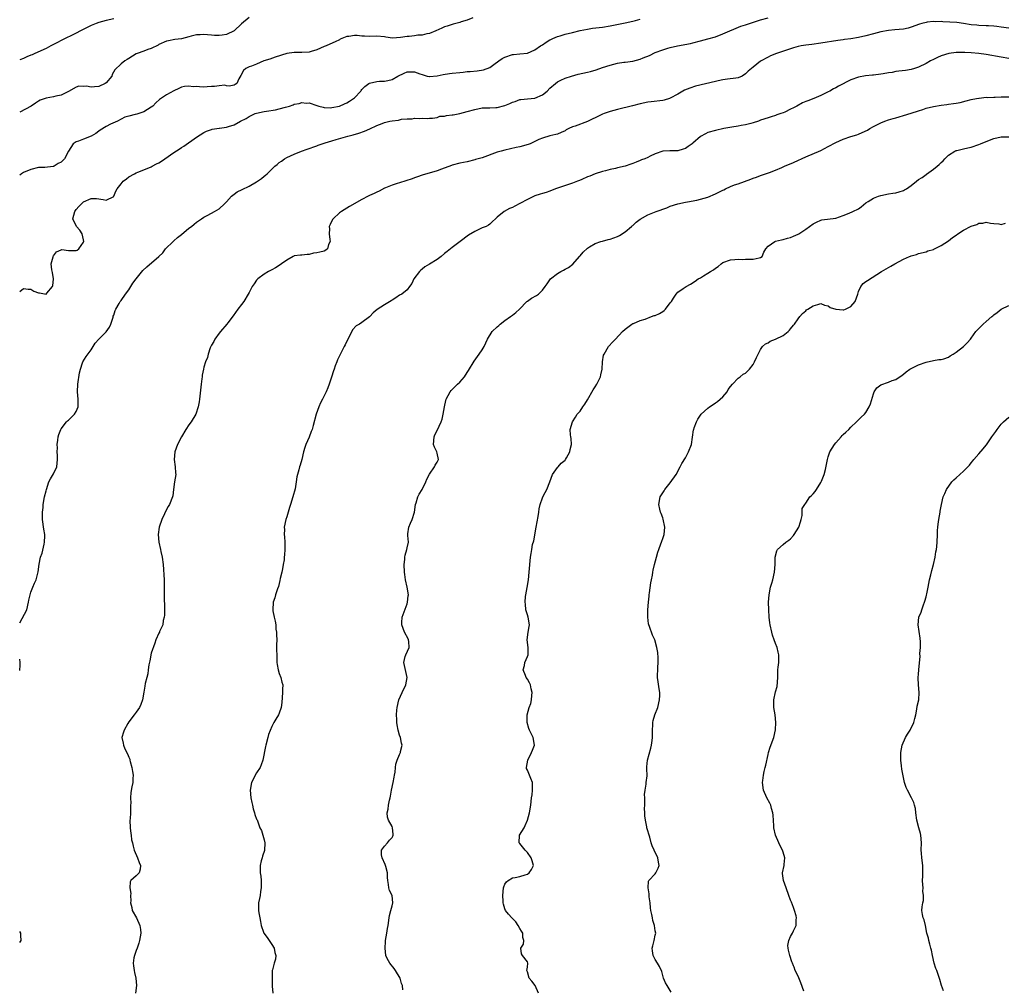
# Model space of a CAD drawing. Units: inches. Extents: x 2580000 to 2583000, y 1521000 to 1524000.
# Drawn here: x 2580000 to 2580262, y 1521606 to 1521864 of the extents above; entities that cross this region are included whole.
import ezdxf

# ---------------------------------------------------------------- set-up
doc = ezdxf.new("R2010")
doc.units = ezdxf.units.IN
doc.header["$MEASUREMENT"] = 0
doc.layers.add('LD25801521_2ft', color=133, linetype='Continuous')

msp = doc.modelspace()

# ---------------------------------------------------------------- linework, layer by layer
at = {"layer": 'LD25801521_2ft'}
for points, elevation in [([(2580061, 1521864.6), (2580059, 1521862.91), (2580057.03, 1521861), (2580055, 1521860.09), (2580053.85, 1521859.85), (2580053, 1521859.79), (2580051.76, 1521859.76), (2580051, 1521859.9), (2580049.92, 1521859.92), (2580049, 1521860.04), (2580047.95, 1521859.95), (2580047, 1521859.94), (2580045.57, 1521859.57), (2580045, 1521859.46), (2580043, 1521858.92), (2580041.29, 1521858.71), (2580039.6, 1521858.4), (2580039, 1521858.25), (2580037, 1521857.35), (2580036.79, 1521857.21), (2580035, 1521856.35), (2580034.04, 1521856.04), (2580033, 1521855.61), (2580031.27, 1521855), (2580031, 1521854.88), (2580029, 1521853.68), (2580028.59, 1521853.41), (2580027.92, 1521853), (2580027, 1521852.27), (2580025.33, 1521850.67), (2580024.57, 1521849.43), (2580024.49, 1521849), (2580023, 1521847.23), (2580022.73, 1521847), (2580021, 1521846.21), (2580019.85, 1521846.15), (2580019, 1521846.03), (2580017.74, 1521846.26), (2580017, 1521846.18), (2580015.69, 1521846.31), (2580015, 1521846.05), (2580013, 1521844.92), (2580011, 1521843.91), (2580009.62, 1521843.62), (2580009, 1521843.46), (2580007, 1521843.13), (2580005.45, 1521842.55), (2580005, 1521842.3), (2580004.23, 1521841.77), (2580003.02, 1521841), (2580000, 1521839.35)], 8400), ([(2580000, 1521703.49), (2580000.63, 1521704.63), (2580001.88, 1521707), (2580002.38, 1521709), (2580002.46, 1521709.54), (2580002.75, 1521711), (2580003, 1521711.7), (2580003.5, 1521713), (2580003.9, 1521714.1), (2580004.35, 1521715), (2580004.88, 1521717.12), (2580005.14, 1521719.14), (2580005.57, 1521721), (2580005.95, 1521722.05), (2580006.48, 1521724.48), (2580006.63, 1521725), (2580006.65, 1521726.65), (2580006.69, 1521727), (2580006.41, 1521728.41), (2580006.08, 1521731), (2580006.1, 1521732.1), (2580006.07, 1521733), (2580006.2, 1521734.2), (2580006.25, 1521735), (2580006.61, 1521737), (2580007, 1521738.64), (2580007.1, 1521739), (2580007.75, 1521741), (2580008.16, 1521741.84), (2580009, 1521743.2), (2580009.86, 1521745), (2580010, 1521746), (2580010.09, 1521747), (2580010.08, 1521748.08), (2580009.95, 1521749), (2580010.04, 1521750.04), (2580009.93, 1521751), (2580010.15, 1521752.15), (2580010.25, 1521753), (2580010.41, 1521753.59), (2580010.92, 1521755), (2580011, 1521755.12), (2580012.47, 1521757), (2580012.74, 1521757.26), (2580013, 1521757.44), (2580014.54, 1521759), (2580015, 1521759.79), (2580015.56, 1521761), (2580015.58, 1521762.42), (2580015.56, 1521763), (2580015.35, 1521765), (2580015.47, 1521767), (2580015.94, 1521770.06), (2580016.13, 1521771), (2580016.7, 1521772.7), (2580016.79, 1521773), (2580017.64, 1521774.36), (2580019, 1521776.15), (2580019.56, 1521777), (2580020.05, 1521777.95), (2580021.04, 1521779), (2580023, 1521780.91), (2580023.85, 1521782.15), (2580024.24, 1521783), (2580024.84, 1521784.84), (2580024.88, 1521785), (2580024.88, 1521785.12), (2580025, 1521785.41), (2580025.4, 1521786.6), (2580025.59, 1521787), (2580026.48, 1521788.48), (2580026.75, 1521789), (2580027, 1521789.29), (2580028.16, 1521791), (2580029, 1521792.13), (2580030.12, 1521793.88), (2580031, 1521795.06), (2580032.77, 1521797.23), (2580033.8, 1521798.2), (2580036.99, 1521801.01), (2580038.03, 1521801.97), (2580038.76, 1521803), (2580040.85, 1521805), (2580041, 1521805.12), (2580042, 1521806), (2580043, 1521806.82), (2580045, 1521808.49), (2580045.69, 1521809), (2580046.42, 1521809.58), (2580047, 1521810.08), (2580048.31, 1521811), (2580049, 1521811.43), (2580049.87, 1521811.87), (2580051, 1521812.49), (2580051.82, 1521813), (2580053, 1521813.7), (2580054.48, 1521815), (2580055, 1521815.57), (2580056.36, 1521817), (2580056.66, 1521817.34), (2580057, 1521817.6), (2580057.83, 1521818.17), (2580059.16, 1521818.84), (2580061, 1521819.68), (2580063, 1521820.86), (2580064.28, 1521821.72), (2580065, 1521822.34), (2580065.4, 1521822.6), (2580065.78, 1521823), (2580067, 1521824.19), (2580067.87, 1521825), (2580068.5, 1521825.5), (2580069, 1521825.95), (2580069.65, 1521826.35), (2580070.45, 1521827), (2580071, 1521827.3), (2580073, 1521828.22), (2580074.92, 1521829), (2580076.43, 1521829.57), (2580079, 1521830.47), (2580079.4, 1521830.6), (2580081.23, 1521831.23), (2580083, 1521831.8), (2580084.15, 1521832.15), (2580087.25, 1521833), (2580088.65, 1521833.35), (2580090.2, 1521833.8), (2580091.67, 1521834.33), (2580093.07, 1521834.93), (2580095, 1521835.86), (2580096.37, 1521836.37), (2580097, 1521836.63), (2580098.38, 1521837), (2580099, 1521837.11), (2580100.7, 1521837.3), (2580101.48, 1521837.48), (2580103, 1521837.61), (2580104.36, 1521837.64), (2580105, 1521837.8), (2580106.31, 1521837.69), (2580107, 1521837.81), (2580108.32, 1521837.68), (2580109, 1521837.75), (2580109.79, 1521837.79), (2580111, 1521837.98), (2580111.7, 1521838.3), (2580113, 1521838.32), (2580113.49, 1521838.51), (2580115, 1521838.64), (2580115.28, 1521838.72), (2580117, 1521839), (2580119, 1521839.52), (2580121, 1521840.08), (2580123, 1521840.5), (2580124.5, 1521840.5), (2580125, 1521840.57), (2580126.61, 1521840.61), (2580127, 1521840.67), (2580129, 1521841.18), (2580130.33, 1521841.67), (2580131, 1521842.03), (2580131.74, 1521842.26), (2580133, 1521842.75), (2580133.22, 1521842.78), (2580135.05, 1521842.95), (2580137, 1521843.12), (2580139, 1521843.97), (2580140.28, 1521845), (2580141, 1521845.77), (2580142.44, 1521847), (2580143, 1521847.46), (2580143.91, 1521847.91), (2580145, 1521848.41), (2580146.71, 1521849), (2580148.54, 1521849.46), (2580151, 1521850.03), (2580151.77, 1521850.23), (2580153.31, 1521850.69), (2580155, 1521851.28), (2580157, 1521851.92), (2580159, 1521852.4), (2580160.65, 1521852.65), (2580161, 1521852.72), (2580163, 1521852.97), (2580165, 1521853.45), (2580165.8, 1521853.8), (2580167.5, 1521854.5), (2580169, 1521855.25), (2580171, 1521855.99), (2580172.37, 1521856.37), (2580173, 1521856.57), (2580174.89, 1521857), (2580178.34, 1521857.66), (2580179, 1521857.82), (2580181, 1521858.32), (2580183, 1521858.88), (2580185, 1521859.47), (2580187, 1521860.2), (2580191.76, 1521862.24), (2580193, 1521862.65), (2580193.25, 1521862.75), (2580197, 1521863.94), (2580199, 1521864.51)], 8394), ([(2580120.48, 1521864.48), (2580119, 1521863.83), (2580117.38, 1521863.38), (2580117, 1521863.24), (2580115.23, 1521862.77), (2580115, 1521862.74), (2580113.7, 1521862.3), (2580113, 1521862.1), (2580112.23, 1521861.77), (2580110.62, 1521861), (2580109, 1521860.35), (2580108.26, 1521860.26), (2580107, 1521859.9), (2580105.84, 1521859.84), (2580105, 1521859.7), (2580103.55, 1521859.55), (2580103, 1521859.51), (2580101.22, 1521859.22), (2580099.11, 1521859.11), (2580097.36, 1521859.36), (2580097, 1521859.43), (2580095, 1521859.6), (2580093, 1521859.55), (2580091.64, 1521859.64), (2580091, 1521859.64), (2580089.74, 1521859.74), (2580089, 1521859.76), (2580087.56, 1521859.56), (2580087, 1521859.54), (2580085.64, 1521859), (2580085.23, 1521858.77), (2580085, 1521858.67), (2580083.92, 1521858.08), (2580082.51, 1521857.49), (2580081.46, 1521857), (2580081, 1521856.83), (2580079, 1521855.98), (2580077.52, 1521855.52), (2580077, 1521855.36), (2580075, 1521855.26), (2580073, 1521855.29), (2580071, 1521855), (2580067.97, 1521854.03), (2580066.49, 1521853.51), (2580064.93, 1521853), (2580063, 1521852.18), (2580061.64, 1521851.64), (2580061, 1521851.42), (2580060.09, 1521851), (2580059.5, 1521850.5), (2580058.83, 1521849.17), (2580058.26, 1521848.26), (2580057.76, 1521847), (2580057.29, 1521846.71), (2580057, 1521846.55), (2580055.73, 1521846.27), (2580055, 1521846.41), (2580054.54, 1521846.54), (2580053, 1521846.38), (2580051.8, 1521846.2), (2580051, 1521846.21), (2580049.88, 1521846.12), (2580049, 1521846.08), (2580047.85, 1521846.15), (2580047, 1521846.17), (2580046.16, 1521846.16), (2580045, 1521846.33), (2580043.78, 1521846.22), (2580043, 1521846.02), (2580042.28, 1521845.72), (2580040.96, 1521845.04), (2580039, 1521844.01), (2580037.21, 1521842.79), (2580036.16, 1521841.84), (2580035.36, 1521841), (2580035, 1521840.7), (2580033, 1521839.47), (2580031.12, 1521838.88), (2580030.74, 1521838.74), (2580029, 1521838.34), (2580027.95, 1521838.05), (2580026.02, 1521837), (2580024.17, 1521836.17), (2580023, 1521835.61), (2580021.44, 1521834.56), (2580021, 1521834.32), (2580020.29, 1521833.71), (2580019, 1521832.99), (2580017, 1521832.19), (2580015.68, 1521831.68), (2580015, 1521831.48), (2580014.23, 1521831), (2580012.97, 1521829.03), (2580011.9, 1521827), (2580011.46, 1521826.54), (2580011, 1521826.1), (2580010.27, 1521825.73), (2580009.18, 1521825), (2580009, 1521824.92), (2580008.9, 1521824.9), (2580006.65, 1521824.65), (2580005, 1521824.64), (2580003, 1521824.15), (2580001, 1521823.29), (2580000.44, 1521823), (2580000, 1521822.64)], 8398), ([(2580025, 1521864.18), (2580023, 1521863.76), (2580021, 1521863.22), (2580020.37, 1521863), (2580019, 1521862.4), (2580016.13, 1521861), (2580015, 1521860.43), (2580011, 1521858.46), (2580010.05, 1521857.95), (2580008.32, 1521857), (2580007, 1521856.33), (2580004.07, 1521855), (2580003.32, 1521854.68), (2580003, 1521854.52), (2580001.92, 1521854.08), (2580001, 1521853.65), (2580000, 1521853.29)], 8402), ([(2580000, 1521791.63), (2580001, 1521792.49), (2580002.26, 1521792.26), (2580003, 1521792.29), (2580003.8, 1521791.8), (2580005, 1521791.3), (2580005.3, 1521791.3), (2580007, 1521790.97), (2580007.05, 1521791), (2580007.25, 1521791.25), (2580008.76, 1521793), (2580008.81, 1521793.19), (2580008.98, 1521795), (2580008.71, 1521796.71), (2580008.55, 1521797.45), (2580008.39, 1521799), (2580008.89, 1521800.89), (2580008.9, 1521801), (2580009, 1521801.16), (2580009.79, 1521802.21), (2580011, 1521802.78), (2580011.17, 1521802.83), (2580013, 1521802.59), (2580013.38, 1521802.62), (2580015, 1521802.58), (2580015.3, 1521802.7), (2580015.71, 1521803), (2580017, 1521804.8), (2580017.07, 1521805), (2580017, 1521805.46), (2580016.61, 1521807), (2580016, 1521808), (2580015.13, 1521809), (2580014.11, 1521811), (2580014.63, 1521813), (2580015, 1521813.48), (2580015.73, 1521814.27), (2580016.45, 1521815), (2580017, 1521815.51), (2580019, 1521816.42), (2580020.41, 1521816.41), (2580022.18, 1521816.18), (2580023, 1521815.95), (2580025, 1521816.91), (2580025.07, 1521817), (2580025.59, 1521818.41), (2580025.96, 1521819), (2580027, 1521820.36), (2580027.54, 1521821), (2580028.37, 1521821.63), (2580029, 1521822.17), (2580030.5, 1521823), (2580031, 1521823.26), (2580031.4, 1521823.4), (2580034.77, 1521824.77), (2580035, 1521824.88), (2580035.2, 1521825), (2580036.39, 1521825.61), (2580037, 1521825.89), (2580037.67, 1521826.33), (2580038.63, 1521827), (2580041, 1521828.62), (2580042.44, 1521829.56), (2580043, 1521829.97), (2580043.65, 1521830.35), (2580047, 1521832.72), (2580049, 1521833.97), (2580049.71, 1521834.29), (2580051, 1521834.8), (2580051.16, 1521834.84), (2580053, 1521835.11), (2580053.1, 1521835.1), (2580055, 1521835.38), (2580055.54, 1521835.54), (2580057, 1521836.04), (2580058.72, 1521837), (2580060.26, 1521837.74), (2580061, 1521838.23), (2580062.63, 1521839), (2580063, 1521839.14), (2580065, 1521839.58), (2580065.65, 1521839.65), (2580068.05, 1521840.05), (2580069, 1521840.23), (2580070.72, 1521840.72), (2580071, 1521840.79), (2580071.71, 1521841), (2580072.68, 1521841.32), (2580073, 1521841.47), (2580074.29, 1521841.71), (2580075, 1521841.92), (2580076.18, 1521841.82), (2580077, 1521841.83), (2580079, 1521841.19), (2580079.54, 1521841), (2580080.7, 1521840.7), (2580081, 1521840.66), (2580082.56, 1521840.56), (2580083, 1521840.6), (2580085, 1521840.97), (2580086.39, 1521841.61), (2580087, 1521841.83), (2580087.72, 1521842.28), (2580088.78, 1521843), (2580089, 1521843.2), (2580090.72, 1521845), (2580090.81, 1521845.19), (2580091, 1521845.43), (2580091.8, 1521846.2), (2580092.82, 1521847), (2580093, 1521847.13), (2580095, 1521847.56), (2580095.64, 1521847.64), (2580097, 1521847.62), (2580097.85, 1521847.85), (2580099, 1521848.1), (2580100.53, 1521849), (2580102.23, 1521849.77), (2580103, 1521850.08), (2580103.9, 1521850.1), (2580105, 1521850.09), (2580106.4, 1521849.6), (2580107, 1521849.37), (2580108.34, 1521849), (2580108.88, 1521848.88), (2580109, 1521848.87), (2580111, 1521849.01), (2580112.59, 1521849.41), (2580114.3, 1521849.7), (2580115, 1521849.79), (2580117, 1521849.98), (2580117.94, 1521850.06), (2580119, 1521850.17), (2580119.78, 1521850.22), (2580121.61, 1521850.39), (2580123.36, 1521850.64), (2580125, 1521851.31), (2580126.06, 1521852.06), (2580127.44, 1521853), (2580128.33, 1521853.67), (2580129, 1521854.05), (2580131, 1521854.71), (2580131.31, 1521854.69), (2580133, 1521854.89), (2580135, 1521855.06), (2580137, 1521855.97), (2580138.5, 1521857), (2580139, 1521857.29), (2580139.97, 1521858.03), (2580141, 1521858.6), (2580141.25, 1521858.75), (2580141.76, 1521859), (2580143, 1521859.5), (2580143.7, 1521859.7), (2580145, 1521860.11), (2580147, 1521860.62), (2580149, 1521861.1), (2580151, 1521861.48), (2580152.31, 1521861.69), (2580155, 1521862.03), (2580157, 1521862.34), (2580159.24, 1521862.76), (2580161, 1521863.12), (2580163, 1521863.58), (2580163.78, 1521863.78), (2580165, 1521864.11)], 8396), ([(2580263, 1521861.75), (2580261, 1521861.98), (2580259.84, 1521862.16), (2580259, 1521862.26), (2580257.64, 1521862.36), (2580257, 1521862.38), (2580255, 1521862.42), (2580254.49, 1521862.49), (2580253, 1521862.64), (2580251, 1521862.98), (2580249.2, 1521863.2), (2580247.33, 1521863.33), (2580245.43, 1521863.43), (2580245, 1521863.47), (2580243.46, 1521863.46), (2580243, 1521863.51), (2580241.29, 1521863.29), (2580241, 1521863.28), (2580239.9, 1521863), (2580239.22, 1521862.78), (2580237, 1521861.96), (2580236.23, 1521861.77), (2580235, 1521861.49), (2580232.72, 1521861.28), (2580231, 1521861.15), (2580229, 1521860.77), (2580227, 1521860.26), (2580225, 1521859.72), (2580223, 1521859.23), (2580221, 1521858.89), (2580219.3, 1521858.69), (2580219, 1521858.64), (2580217.53, 1521858.47), (2580213, 1521857.73), (2580210.59, 1521857.41), (2580209, 1521857.22), (2580207.79, 1521857), (2580207, 1521856.83), (2580205.78, 1521856.48), (2580205, 1521856.25), (2580201.2, 1521855), (2580199.65, 1521854.35), (2580199, 1521854.04), (2580197, 1521852.93), (2580195, 1521851.4), (2580193.68, 1521850.33), (2580193, 1521849.55), (2580192.1, 1521849), (2580191, 1521848.48), (2580190.45, 1521848.45), (2580188.19, 1521848.19), (2580187, 1521848.01), (2580185.71, 1521847.71), (2580185, 1521847.51), (2580179.72, 1521846.28), (2580178.19, 1521845.81), (2580176.78, 1521845.22), (2580175, 1521844.18), (2580173, 1521843.08), (2580172.77, 1521843), (2580171.39, 1521842.61), (2580171, 1521842.51), (2580167.88, 1521842.12), (2580167, 1521842.02), (2580165, 1521841.58), (2580162.97, 1521841.03), (2580159, 1521840.08), (2580157, 1521839.53), (2580155.42, 1521839), (2580155, 1521838.84), (2580153, 1521837.91), (2580152.41, 1521837.59), (2580151, 1521836.92), (2580147.69, 1521835.69), (2580147, 1521835.47), (2580146, 1521835), (2580145.35, 1521834.65), (2580145, 1521834.44), (2580144.02, 1521833.98), (2580143, 1521833.55), (2580142.58, 1521833.42), (2580141, 1521833.07), (2580139, 1521832.49), (2580138.08, 1521832.08), (2580135.76, 1521831), (2580135.23, 1521830.77), (2580133, 1521830.14), (2580132.04, 1521829.96), (2580129, 1521829.28), (2580128.01, 1521829), (2580127, 1521828.7), (2580123, 1521827.26), (2580121.24, 1521826.76), (2580121, 1521826.68), (2580119, 1521826.2), (2580118.01, 1521825.99), (2580117, 1521825.81), (2580115, 1521825.29), (2580114.78, 1521825.22), (2580112.19, 1521824.19), (2580111, 1521823.74), (2580107, 1521822.62), (2580105.81, 1521822.19), (2580105, 1521821.94), (2580104.32, 1521821.68), (2580101, 1521820.6), (2580100.38, 1521820.38), (2580099, 1521819.97), (2580097.25, 1521819.25), (2580097, 1521819.16), (2580095.59, 1521818.41), (2580095, 1521818.12), (2580094.27, 1521817.73), (2580093, 1521817.17), (2580092.65, 1521817), (2580091, 1521816.11), (2580087.73, 1521814.27), (2580087, 1521813.88), (2580085.55, 1521813), (2580085, 1521812.62), (2580083.36, 1521811), (2580083.21, 1521810.79), (2580082.52, 1521809.48), (2580082.32, 1521809), (2580082.35, 1521808.35), (2580082.28, 1521807), (2580082.5, 1521805.5), (2580082.53, 1521805), (2580082.15, 1521804.15), (2580081.84, 1521803), (2580081.36, 1521802.64), (2580081, 1521802.44), (2580079.83, 1521802.17), (2580079, 1521801.95), (2580078.16, 1521801.84), (2580077, 1521801.53), (2580076.45, 1521801.55), (2580075, 1521801.31), (2580074.67, 1521801.33), (2580073, 1521801.12), (2580072.91, 1521801.09), (2580072.73, 1521801), (2580071, 1521799.99), (2580069.65, 1521799), (2580069, 1521798.56), (2580068.04, 1521797.96), (2580067, 1521797.48), (2580066.71, 1521797.29), (2580066.17, 1521797), (2580065, 1521796.26), (2580063.32, 1521795), (2580063, 1521794.65), (2580062.31, 1521793.69), (2580061.82, 1521793), (2580061, 1521791.43), (2580060.79, 1521791), (2580059.59, 1521789), (2580059, 1521788.2), (2580058.01, 1521787), (2580056.76, 1521785.24), (2580055.34, 1521783.34), (2580055.1, 1521783), (2580053.36, 1521781), (2580053, 1521780.61), (2580051.89, 1521779), (2580051.6, 1521778.4), (2580051, 1521777.38), (2580050.68, 1521776.68), (2580050.13, 1521775), (2580049.91, 1521774.09), (2580049.44, 1521773), (2580049, 1521771.55), (2580048.85, 1521771), (2580048.55, 1521769.45), (2580048.5, 1521769), (2580048.46, 1521768.46), (2580048.29, 1521767), (2580047.77, 1521763), (2580047.71, 1521762.29), (2580047.49, 1521761), (2580046.84, 1521759), (2580045.59, 1521757), (2580045, 1521756.22), (2580044.21, 1521755), (2580042.99, 1521753), (2580041.95, 1521751), (2580041.23, 1521749), (2580041.11, 1521747), (2580041.38, 1521745), (2580041.46, 1521743.46), (2580041.49, 1521743), (2580041.16, 1521741), (2580040.9, 1521739), (2580040.69, 1521737.31), (2580040.63, 1521737), (2580039.85, 1521735), (2580039.52, 1521734.48), (2580038.71, 1521733), (2580038.49, 1521732.49), (2580037.76, 1521731), (2580037.1, 1521729), (2580036.79, 1521727), (2580036.97, 1521725), (2580037.43, 1521723), (2580037.54, 1521722.46), (2580037.86, 1521721), (2580038.11, 1521719), (2580038.42, 1521715), (2580038.42, 1521713.58), (2580038.44, 1521712.44), (2580038.41, 1521711), (2580038.49, 1521707), (2580038.47, 1521705.53), (2580038.4, 1521705), (2580038.16, 1521704.16), (2580038.02, 1521703), (2580037.21, 1521701.21), (2580037.14, 1521701), (2580037, 1521700.73), (2580036.24, 1521699), (2580035.89, 1521698.11), (2580035, 1521695.43), (2580034.56, 1521693.44), (2580034.34, 1521692.34), (2580034.13, 1521691), (2580034.03, 1521689.97), (2580033.78, 1521689), (2580033.4, 1521687.4), (2580033.31, 1521686.69), (2580033, 1521685.08), (2580032.62, 1521683), (2580032.21, 1521681.79), (2580031.84, 1521681), (2580031, 1521679.72), (2580030.47, 1521679), (2580029, 1521677.17), (2580028.72, 1521676.72), (2580027.77, 1521675), (2580027.6, 1521674.4), (2580027.12, 1521673), (2580027.53, 1521671.53), (2580027.56, 1521671), (2580027.96, 1521670.04), (2580028.7, 1521668.7), (2580029, 1521667.78), (2580029.27, 1521667.27), (2580029.3, 1521667), (2580029.39, 1521666.61), (2580029.84, 1521665), (2580029.99, 1521663.99), (2580030.17, 1521663), (2580030.1, 1521662.1), (2580030.11, 1521661), (2580029.85, 1521659.85), (2580029.59, 1521658.41), (2580029.46, 1521657), (2580029.55, 1521655.55), (2580029.49, 1521655), (2580029.49, 1521653.49), (2580029.44, 1521653), (2580029.37, 1521651.37), (2580029.33, 1521651), (2580029.39, 1521649), (2580029.51, 1521647.51), (2580029.61, 1521647), (2580029.77, 1521645.77), (2580029.97, 1521645), (2580030.14, 1521644.14), (2580030.48, 1521643), (2580031.33, 1521641), (2580031.77, 1521639.77), (2580032.16, 1521639), (2580032.04, 1521637.96), (2580031.73, 1521637), (2580031, 1521636.25), (2580029.57, 1521635), (2580029.35, 1521634.65), (2580029.26, 1521633), (2580029.52, 1521631.52), (2580029.5, 1521631), (2580029.54, 1521629.54), (2580029.49, 1521629), (2580029.8, 1521627.8), (2580029.95, 1521627), (2580031.05, 1521625), (2580031.96, 1521623), (2580032.1, 1521621.9), (2580032.19, 1521621), (2580032, 1521620), (2580031.84, 1521619), (2580031.68, 1521618.32), (2580031.22, 1521617), (2580031, 1521616.3), (2580030.54, 1521615), (2580030.39, 1521614.39), (2580030.17, 1521613), (2580030.25, 1521612.25), (2580030.43, 1521611), (2580030.52, 1521610.52), (2580030.86, 1521609), (2580031.04, 1521607), (2580030.77, 1521605)], 8392), ([(2580263, 1521853.7), (2580261, 1521854.02), (2580257, 1521854.73), (2580255.02, 1521855.02), (2580253, 1521855.21), (2580251.27, 1521855.27), (2580251, 1521855.29), (2580249.22, 1521855.22), (2580249, 1521855.24), (2580247.02, 1521854.98), (2580245, 1521854.33), (2580244.07, 1521853.93), (2580243, 1521853.41), (2580242.18, 1521853), (2580241, 1521852.37), (2580239, 1521851.38), (2580237.89, 1521851), (2580237, 1521850.72), (2580235.51, 1521850.49), (2580233.74, 1521850.26), (2580233, 1521850.21), (2580232.02, 1521849.98), (2580231, 1521849.86), (2580229.61, 1521849.61), (2580229, 1521849.48), (2580227, 1521849.24), (2580226.77, 1521849.23), (2580224.92, 1521849.08), (2580223, 1521848.73), (2580221, 1521847.98), (2580217.7, 1521846.3), (2580217, 1521845.89), (2580216.4, 1521845.6), (2580215.41, 1521845), (2580215, 1521844.77), (2580213, 1521843.78), (2580211.15, 1521843), (2580209.56, 1521842.44), (2580209, 1521842.18), (2580208.17, 1521841.83), (2580206.66, 1521841), (2580205.78, 1521840.54), (2580205, 1521840.14), (2580203.41, 1521839.41), (2580203, 1521839.24), (2580202.38, 1521839), (2580201.36, 1521838.64), (2580201, 1521838.49), (2580199.86, 1521838.14), (2580199, 1521837.84), (2580197, 1521837.22), (2580196.42, 1521837), (2580195, 1521836.54), (2580194.41, 1521836.41), (2580193, 1521836), (2580191.84, 1521835.84), (2580191, 1521835.64), (2580189.38, 1521835.38), (2580187.27, 1521835), (2580185, 1521834.5), (2580183, 1521833.94), (2580182.35, 1521833.65), (2580181, 1521832.91), (2580179, 1521831.18), (2580178.8, 1521831), (2580177.79, 1521830.21), (2580177, 1521829.72), (2580176.43, 1521829.57), (2580175, 1521829.07), (2580173.07, 1521829.07), (2580172.91, 1521829.09), (2580171, 1521829.01), (2580169, 1521828.27), (2580167.68, 1521827.68), (2580167, 1521827.34), (2580166.2, 1521827), (2580165.34, 1521826.66), (2580165, 1521826.56), (2580163.92, 1521826.08), (2580163, 1521825.73), (2580162.49, 1521825.51), (2580161, 1521825.01), (2580159, 1521824.55), (2580158.4, 1521824.4), (2580157, 1521824.13), (2580155.79, 1521823.79), (2580155, 1521823.6), (2580153, 1521823), (2580151.63, 1521822.37), (2580151, 1521822.14), (2580149.47, 1521821.47), (2580148.83, 1521821.17), (2580148.32, 1521821), (2580147, 1521820.49), (2580143.24, 1521819.24), (2580142.44, 1521819), (2580141, 1521818.41), (2580139.95, 1521818.05), (2580139, 1521817.77), (2580138.43, 1521817.57), (2580137, 1521817.12), (2580135, 1521816.19), (2580133, 1521815.05), (2580131.64, 1521814.36), (2580131, 1521814.01), (2580130.25, 1521813.75), (2580128.82, 1521813), (2580127, 1521811.48), (2580126.56, 1521811), (2580125.69, 1521810.31), (2580125, 1521809.59), (2580124.66, 1521809.34), (2580124.01, 1521809), (2580123, 1521808.61), (2580122.22, 1521808.22), (2580121, 1521807.68), (2580119.36, 1521806.64), (2580117.14, 1521805), (2580115, 1521803.38), (2580113.66, 1521802.34), (2580113, 1521801.81), (2580112.06, 1521801), (2580111, 1521800.21), (2580109, 1521798.95), (2580107.74, 1521798.26), (2580107, 1521797.59), (2580106.65, 1521797.35), (2580106.32, 1521797), (2580104.82, 1521795), (2580104.24, 1521793.76), (2580103.64, 1521793), (2580103, 1521792.14), (2580101.58, 1521791), (2580101, 1521790.71), (2580100.04, 1521789.96), (2580099, 1521789.38), (2580098.79, 1521789.21), (2580097, 1521788.11), (2580095.09, 1521786.91), (2580093.99, 1521786.01), (2580093.11, 1521785), (2580093, 1521784.9), (2580091, 1521783.41), (2580090.36, 1521783), (2580089.5, 1521782.5), (2580088.53, 1521781.47), (2580087.62, 1521779.62), (2580087.17, 1521778.83), (2580086.52, 1521777.48), (2580086.32, 1521777), (2580084.52, 1521773.48), (2580084.32, 1521773), (2580083.9, 1521771.9), (2580083.59, 1521771), (2580083.47, 1521770.53), (2580082.91, 1521768.91), (2580082.3, 1521767), (2580081.97, 1521766.03), (2580081.53, 1521765), (2580080.51, 1521763), (2580079.97, 1521762.03), (2580079.5, 1521761), (2580078.82, 1521759), (2580078.06, 1521756.06), (2580077.75, 1521755), (2580077.54, 1521754.46), (2580077, 1521752.91), (2580076.09, 1521751), (2580075.79, 1521750.21), (2580075.44, 1521749), (2580075, 1521747), (2580074.54, 1521745.46), (2580074.41, 1521745), (2580074.22, 1521744.22), (2580073.67, 1521742.33), (2580073.5, 1521741), (2580073.21, 1521739.21), (2580072.64, 1521737), (2580072.02, 1521735), (2580071.76, 1521734.24), (2580071, 1521731.68), (2580070.78, 1521731), (2580070.36, 1521729), (2580070.37, 1521728.37), (2580070.34, 1521727), (2580070.4, 1521726.4), (2580070.5, 1521725), (2580070.53, 1521723), (2580070.39, 1521721.61), (2580070.36, 1521721), (2580070.28, 1521720.28), (2580070.09, 1521719), (2580069.85, 1521717.85), (2580069.7, 1521717), (2580069.29, 1521715.29), (2580069.21, 1521714.79), (2580068.78, 1521713.22), (2580068.55, 1521712.55), (2580068.05, 1521711), (2580067.83, 1521710.17), (2580067.41, 1521709), (2580067.28, 1521707), (2580067.32, 1521706.68), (2580067.67, 1521705), (2580067.96, 1521703.96), (2580068.07, 1521703), (2580068.15, 1521701.85), (2580068.28, 1521701), (2580068.32, 1521700.32), (2580068.33, 1521699), (2580068.32, 1521697.68), (2580068.41, 1521693.59), (2580068.4, 1521693), (2580068.45, 1521692.45), (2580068.69, 1521691), (2580069, 1521690.07), (2580069.4, 1521689), (2580069.71, 1521687.71), (2580069.93, 1521687), (2580069.89, 1521685.89), (2580069.92, 1521685), (2580069.7, 1521682.3), (2580069.52, 1521681), (2580069, 1521679.48), (2580068.78, 1521679), (2580068.08, 1521677.92), (2580067.54, 1521677), (2580067, 1521675.97), (2580066.19, 1521673.81), (2580065.96, 1521673), (2580065.45, 1521671), (2580065.39, 1521670.61), (2580064.68, 1521667), (2580064.22, 1521665.78), (2580063.91, 1521665), (2580063, 1521663.61), (2580061.65, 1521661), (2580061.24, 1521659), (2580061.48, 1521657), (2580061.72, 1521655.72), (2580061.91, 1521655), (2580062.06, 1521654.06), (2580062.43, 1521653), (2580062.49, 1521652.49), (2580063, 1521651.32), (2580063.12, 1521651.12), (2580063.19, 1521650.81), (2580063.87, 1521649), (2580064.31, 1521648.31), (2580064.64, 1521647), (2580065, 1521645.78), (2580065.16, 1521645), (2580065.07, 1521642.93), (2580064.59, 1521641.41), (2580064.44, 1521641), (2580064.22, 1521640.22), (2580063.93, 1521639), (2580063.97, 1521638.03), (2580063.98, 1521637), (2580064.09, 1521636.09), (2580064.19, 1521635), (2580064.19, 1521633.81), (2580064.2, 1521633), (2580064.03, 1521632.03), (2580063.92, 1521631), (2580063.78, 1521630.22), (2580063.51, 1521629), (2580063.54, 1521627.54), (2580063.52, 1521627), (2580063.61, 1521626.39), (2580063.87, 1521625), (2580064.07, 1521624.07), (2580064.2, 1521623), (2580064.8, 1521621.2), (2580064.92, 1521620.92), (2580065.77, 1521619.77), (2580067, 1521617.9), (2580067.65, 1521617), (2580067.81, 1521615.81), (2580068.12, 1521615), (2580068, 1521614), (2580067.63, 1521613), (2580067.2, 1521611.2), (2580067.17, 1521611), (2580067.16, 1521610.84), (2580067.14, 1521609), (2580067.16, 1521606.84), (2580067.34, 1521605)], 8390), ([(2580101.86, 1521605.86), (2580101.77, 1521607), (2580101.56, 1521607.56), (2580101.18, 1521609), (2580099.94, 1521611), (2580099.56, 1521611.56), (2580098.43, 1521613), (2580097.75, 1521614.25), (2580097.4, 1521615), (2580097.18, 1521617), (2580097.29, 1521618.71), (2580097.29, 1521619), (2580097.59, 1521621), (2580097.79, 1521622.21), (2580097.98, 1521623), (2580098.22, 1521625), (2580098.32, 1521625.68), (2580098.66, 1521627), (2580099, 1521628.22), (2580099.26, 1521629), (2580099.01, 1521631), (2580098.3, 1521632.3), (2580098.15, 1521633), (2580098.1, 1521633.9), (2580097.85, 1521635), (2580097.78, 1521635.78), (2580097.76, 1521637), (2580097.33, 1521638.67), (2580097.21, 1521639.21), (2580096.34, 1521641), (2580096.19, 1521641.81), (2580096.16, 1521643), (2580097, 1521644.12), (2580097.84, 1521645), (2580098.34, 1521645.66), (2580099, 1521646.39), (2580099.21, 1521646.79), (2580099.28, 1521647), (2580099.27, 1521647.27), (2580099.1, 1521649), (2580099, 1521649.32), (2580098.03, 1521651), (2580097.81, 1521651.81), (2580097.74, 1521653), (2580098.01, 1521653.99), (2580098.08, 1521655), (2580098.3, 1521656.3), (2580098.49, 1521657), (2580098.62, 1521657.38), (2580098.88, 1521659), (2580099.31, 1521661), (2580099.58, 1521662.42), (2580099.66, 1521663), (2580099.8, 1521663.8), (2580099.93, 1521665), (2580100.04, 1521665.96), (2580100.41, 1521667), (2580101, 1521668.53), (2580101.22, 1521669), (2580101.25, 1521669.25), (2580101.67, 1521671), (2580101.49, 1521671.49), (2580101.23, 1521673), (2580101, 1521673.61), (2580100.63, 1521675), (2580100.37, 1521676.37), (2580100.27, 1521677), (2580100.24, 1521677.76), (2580100.22, 1521679), (2580100.32, 1521680.32), (2580100.35, 1521681), (2580100.78, 1521683), (2580101.73, 1521685), (2580102.64, 1521687), (2580103, 1521689), (2580102.14, 1521693), (2580102.52, 1521694.52), (2580102.63, 1521695), (2580103.57, 1521697), (2580103.43, 1521698.57), (2580103.42, 1521699), (2580103.3, 1521699.3), (2580102.31, 1521701), (2580101.98, 1521701.98), (2580101.58, 1521703), (2580101.65, 1521703.65), (2580101.72, 1521705), (2580103, 1521708.61), (2580103.12, 1521709), (2580103.32, 1521710.68), (2580103.34, 1521711), (2580103.07, 1521713), (2580102.6, 1521715), (2580102.39, 1521716.39), (2580102.32, 1521717), (2580102.23, 1521719), (2580102.37, 1521720.37), (2580102.41, 1521721), (2580102.47, 1521721.53), (2580102.92, 1521723), (2580103, 1521723.47), (2580103.36, 1521725), (2580103.21, 1521726.79), (2580103.18, 1521727), (2580103.18, 1521727.18), (2580103.44, 1521729), (2580103.95, 1521730.05), (2580104.33, 1521731), (2580104.97, 1521733), (2580105.27, 1521735), (2580105.42, 1521735.42), (2580105.88, 1521737), (2580106.22, 1521737.78), (2580107.04, 1521738.96), (2580107.97, 1521741), (2580108.24, 1521741.76), (2580109, 1521743.05), (2580110.31, 1521745), (2580110.49, 1521745.51), (2580111, 1521746.27), (2580111.24, 1521746.76), (2580111.39, 1521747), (2580111, 1521748.68), (2580110.91, 1521749), (2580110.3, 1521750.3), (2580110.05, 1521751), (2580110.18, 1521753), (2580110.42, 1521753.58), (2580111, 1521754.73), (2580112.06, 1521757), (2580112.32, 1521757.68), (2580112.6, 1521759), (2580112.96, 1521760.96), (2580113.35, 1521762.65), (2580113.39, 1521763), (2580114.42, 1521765), (2580114.7, 1521765.3), (2580115, 1521765.56), (2580116.4, 1521767), (2580117, 1521767.57), (2580118.23, 1521769), (2580119, 1521770.15), (2580119.35, 1521770.65), (2580120.84, 1521773.16), (2580122.19, 1521775), (2580123, 1521776.14), (2580123.53, 1521777), (2580123.99, 1521778.01), (2580124.41, 1521779), (2580125.6, 1521781), (2580127, 1521782.29), (2580127.39, 1521782.61), (2580127.78, 1521783), (2580129, 1521783.95), (2580130.54, 1521785), (2580131, 1521785.39), (2580131.91, 1521786.08), (2580132.94, 1521787), (2580134.86, 1521789), (2580135, 1521789.12), (2580136.12, 1521789.88), (2580137.39, 1521790.61), (2580137.94, 1521791), (2580139, 1521792), (2580139.73, 1521793), (2580140.26, 1521793.74), (2580141.1, 1521795), (2580143, 1521796.49), (2580143.91, 1521797), (2580144.64, 1521797.36), (2580145, 1521797.58), (2580145.97, 1521798.03), (2580147.08, 1521798.92), (2580148.89, 1521801), (2580149, 1521801.16), (2580149.84, 1521802.16), (2580151, 1521803.24), (2580151.52, 1521803.52), (2580153, 1521804.43), (2580154.55, 1521805), (2580155, 1521805.1), (2580156.51, 1521805.49), (2580157, 1521805.6), (2580159, 1521806.3), (2580159.45, 1521806.55), (2580161, 1521807.51), (2580162.72, 1521809), (2580162.86, 1521809.14), (2580163, 1521809.26), (2580163.9, 1521810.1), (2580165, 1521810.93), (2580167, 1521812.05), (2580169.27, 1521813), (2580172.03, 1521813.97), (2580173, 1521814.37), (2580175, 1521815.03), (2580177, 1521815.48), (2580177.57, 1521815.57), (2580180.01, 1521816.01), (2580181, 1521816.22), (2580183, 1521816.8), (2580185, 1521817.64), (2580185.93, 1521818.07), (2580187, 1521818.67), (2580187.24, 1521818.76), (2580187.7, 1521819), (2580189, 1521819.62), (2580190.03, 1521820.03), (2580191, 1521820.35), (2580194.44, 1521821.56), (2580195, 1521821.79), (2580195.88, 1521822.12), (2580197, 1521822.56), (2580199.37, 1521823.37), (2580201, 1521823.95), (2580202.66, 1521824.66), (2580203.4, 1521825), (2580205.78, 1521826.01), (2580205.93, 1521826.07), (2580209, 1521827.51), (2580213, 1521829.2), (2580215, 1521830.21), (2580217, 1521831.31), (2580219, 1521832.22), (2580221, 1521832.87), (2580222.62, 1521833.38), (2580223, 1521833.52), (2580224.04, 1521833.96), (2580225.39, 1521834.61), (2580226.03, 1521835), (2580227, 1521835.53), (2580229, 1521836.55), (2580230.08, 1521837), (2580231, 1521837.32), (2580232.29, 1521837.71), (2580233, 1521837.9), (2580233.83, 1521838.17), (2580235, 1521838.48), (2580237, 1521839.09), (2580239, 1521839.78), (2580240.13, 1521840.13), (2580241, 1521840.45), (2580243, 1521840.93), (2580245, 1521841.25), (2580246.55, 1521841.45), (2580247, 1521841.53), (2580248.33, 1521841.67), (2580249, 1521841.81), (2580250.03, 1521841.97), (2580251.63, 1521842.37), (2580253, 1521842.72), (2580254.37, 1521843), (2580255, 1521843.14), (2580255.15, 1521843.15), (2580257, 1521843.35), (2580257.33, 1521843.33), (2580259, 1521843.42), (2580259.4, 1521843.4), (2580261, 1521843.46), (2580261.44, 1521843.44), (2580263, 1521843.43)], 8388), ([(2580137.98, 1521605), (2580137.07, 1521607.07), (2580136.21, 1521608.21), (2580135.49, 1521609), (2580135, 1521610.68), (2580134.83, 1521611), (2580135, 1521611.94), (2580135.15, 1521613), (2580135, 1521613.33), (2580133.73, 1521615), (2580133.44, 1521615.44), (2580133.21, 1521617), (2580133.96, 1521618.04), (2580134.03, 1521619), (2580133.76, 1521619.76), (2580133.8, 1521621), (2580133.47, 1521621.47), (2580133, 1521622.23), (2580132.57, 1521623), (2580131.96, 1521623.96), (2580130.94, 1521624.94), (2580130.86, 1521625), (2580129.97, 1521626.03), (2580129.17, 1521627), (2580129, 1521627.42), (2580128.64, 1521628.64), (2580128.56, 1521629), (2580128.57, 1521629.43), (2580128.47, 1521631), (2580128.63, 1521633), (2580128.71, 1521633.29), (2580129, 1521633.95), (2580129.42, 1521634.58), (2580129.9, 1521635), (2580131, 1521635.68), (2580131.73, 1521635.73), (2580133, 1521636.04), (2580134.44, 1521636.44), (2580135, 1521636.62), (2580135.48, 1521637), (2580136.1, 1521637.9), (2580136.6, 1521639), (2580136.24, 1521640.24), (2580136.04, 1521641), (2580135, 1521642.39), (2580134.4, 1521643), (2580133, 1521644.79), (2580132.9, 1521644.9), (2580132.84, 1521645), (2580132.93, 1521647), (2580134.11, 1521649), (2580134.4, 1521649.6), (2580135.01, 1521651.01), (2580135.59, 1521653), (2580135.92, 1521655), (2580136.01, 1521656.01), (2580136.12, 1521657), (2580136.26, 1521657.74), (2580136.39, 1521659), (2580136.35, 1521661), (2580135.9, 1521662.1), (2580135.56, 1521663), (2580135, 1521664.36), (2580134.8, 1521664.8), (2580134.74, 1521665), (2580135.09, 1521667), (2580136.11, 1521669), (2580136.33, 1521669.67), (2580136.85, 1521671), (2580136.51, 1521673), (2580136.11, 1521673.89), (2580135.57, 1521675), (2580135.42, 1521675.42), (2580134.96, 1521677), (2580134.93, 1521679), (2580135.48, 1521681), (2580135.91, 1521682.09), (2580136.13, 1521683), (2580136.19, 1521684.19), (2580136.3, 1521685), (2580136.04, 1521685.96), (2580135.78, 1521687), (2580135.55, 1521687.55), (2580135, 1521688.54), (2580134.71, 1521689), (2580134.45, 1521689.55), (2580133.89, 1521691), (2580134.19, 1521692.19), (2580134.28, 1521693), (2580135, 1521694.53), (2580135.16, 1521695), (2580135.16, 1521697), (2580134.94, 1521699), (2580135.19, 1521701), (2580135.43, 1521702.57), (2580135.57, 1521703), (2580135.19, 1521705), (2580135, 1521705.61), (2580134.61, 1521707), (2580134.45, 1521708.45), (2580134.43, 1521709), (2580134.53, 1521710.53), (2580134.54, 1521711), (2580134.95, 1521712.95), (2580135.27, 1521715), (2580135.43, 1521717), (2580135.82, 1521721), (2580136.03, 1521721.97), (2580136.14, 1521723), (2580136.37, 1521724.37), (2580136.7, 1521725.3), (2580137.32, 1521729), (2580137.82, 1521731.82), (2580138.02, 1521733), (2580138.14, 1521733.86), (2580138.39, 1521735), (2580139, 1521736.8), (2580139.08, 1521737), (2580139.76, 1521738.24), (2580140.16, 1521739), (2580140.99, 1521741), (2580141.7, 1521743), (2580143, 1521744.82), (2580143.14, 1521745), (2580144, 1521746), (2580145, 1521746.81), (2580145.16, 1521747), (2580145.4, 1521747.4), (2580146.29, 1521749), (2580146.33, 1521749.67), (2580146.7, 1521751), (2580146.6, 1521752.6), (2580146.51, 1521753), (2580146.45, 1521753.55), (2580146.36, 1521755), (2580147.01, 1521757), (2580147.78, 1521758.22), (2580148.24, 1521759), (2580149, 1521759.84), (2580149.75, 1521761), (2580150.29, 1521761.71), (2580151, 1521762.89), (2580152.46, 1521765.54), (2580153, 1521766.29), (2580153.44, 1521767), (2580153.92, 1521767.92), (2580154.45, 1521769), (2580154.53, 1521769.47), (2580154.92, 1521771), (2580155, 1521773), (2580155.27, 1521774.72), (2580155.37, 1521775), (2580156.57, 1521777), (2580157.74, 1521778.26), (2580158.39, 1521779), (2580160.3, 1521781), (2580161, 1521781.68), (2580162.75, 1521783), (2580163, 1521783.13), (2580163.2, 1521783.2), (2580165, 1521783.92), (2580166.34, 1521784.34), (2580167.97, 1521785), (2580168.74, 1521785.26), (2580169, 1521785.32), (2580170.16, 1521785.84), (2580171, 1521786.39), (2580171.4, 1521786.6), (2580171.76, 1521787), (2580173, 1521788.64), (2580173.3, 1521789), (2580173.89, 1521789.89), (2580174.59, 1521791), (2580175, 1521791.48), (2580176.44, 1521792.44), (2580177.24, 1521793), (2580178.38, 1521793.62), (2580179.62, 1521794.38), (2580180.39, 1521795), (2580181, 1521795.33), (2580181.85, 1521795.85), (2580183, 1521796.51), (2580183.69, 1521797), (2580184.52, 1521797.48), (2580185, 1521797.91), (2580185.69, 1521798.31), (2580186.48, 1521799), (2580187, 1521799.4), (2580189, 1521800.13), (2580190.16, 1521800.16), (2580191, 1521800.24), (2580192.23, 1521800.23), (2580193, 1521800.24), (2580194.29, 1521800.29), (2580195, 1521800.27), (2580196.66, 1521800.66), (2580197, 1521800.7), (2580197.41, 1521801), (2580197.89, 1521802.11), (2580198.4, 1521803), (2580199, 1521803.77), (2580200.79, 1521805), (2580201, 1521805.07), (2580202.57, 1521805.43), (2580203, 1521805.49), (2580204.16, 1521805.84), (2580205, 1521806.05), (2580205.78, 1521806.39), (2580207, 1521806.93), (2580207.13, 1521807), (2580209, 1521808.28), (2580211, 1521809.72), (2580211.84, 1521810.16), (2580213, 1521810.64), (2580213.29, 1521810.71), (2580217, 1521811.21), (2580219, 1521811.92), (2580220.52, 1521812.52), (2580221.57, 1521813), (2580223, 1521813.71), (2580223.78, 1521814.22), (2580225, 1521815.22), (2580225.58, 1521815.58), (2580227, 1521816.5), (2580228.32, 1521817), (2580229, 1521817.22), (2580231, 1521817.63), (2580232.18, 1521817.82), (2580233, 1521817.94), (2580233.81, 1521818.19), (2580235, 1521818.52), (2580235.31, 1521818.69), (2580235.84, 1521819), (2580237, 1521819.84), (2580238.49, 1521821), (2580239, 1521821.45), (2580239.96, 1521822.04), (2580241, 1521822.84), (2580241.11, 1521822.89), (2580243, 1521824.21), (2580243.92, 1521825), (2580244.52, 1521825.48), (2580245, 1521826.01), (2580245.52, 1521826.48), (2580246.01, 1521827), (2580247, 1521827.98), (2580248.66, 1521829), (2580249, 1521829.17), (2580249.21, 1521829.21), (2580251, 1521829.67), (2580252.08, 1521829.92), (2580253, 1521830.08), (2580255, 1521830.74), (2580255.52, 1521831), (2580257, 1521831.61), (2580259, 1521832.39), (2580261, 1521832.79), (2580263, 1521832.84)], 8386), ([(2580173.22, 1521605.22), (2580172.17, 1521607), (2580171.75, 1521607.75), (2580171.22, 1521609), (2580170.78, 1521610.78), (2580170.13, 1521612.13), (2580169.62, 1521613), (2580169, 1521613.92), (2580168.41, 1521615), (2580168.25, 1521616.25), (2580168.19, 1521617), (2580168.38, 1521617.62), (2580168.75, 1521619), (2580169, 1521620.44), (2580169.11, 1521621), (2580169, 1521621.59), (2580168.77, 1521623), (2580168.37, 1521624.37), (2580168.23, 1521625), (2580168.1, 1521625.9), (2580167.84, 1521627), (2580167.73, 1521627.73), (2580167.62, 1521629), (2580167.38, 1521630.62), (2580167.36, 1521631), (2580167.39, 1521631.39), (2580167.07, 1521633), (2580167.18, 1521634.82), (2580167.29, 1521635), (2580169, 1521636.74), (2580169.18, 1521637), (2580169.77, 1521638.23), (2580170.06, 1521639), (2580169.84, 1521639.84), (2580169.7, 1521641), (2580168.72, 1521643), (2580168.19, 1521644.19), (2580167.92, 1521645), (2580167.51, 1521646.49), (2580166.78, 1521649), (2580166.75, 1521649.25), (2580166.37, 1521651), (2580166.2, 1521652.2), (2580166.25, 1521653), (2580166.15, 1521654.15), (2580166.22, 1521655), (2580166.18, 1521656.18), (2580166.19, 1521657), (2580166.16, 1521657.84), (2580166.27, 1521659), (2580166.6, 1521660.6), (2580166.59, 1521661), (2580166.83, 1521662.83), (2580166.73, 1521664.73), (2580166.74, 1521665), (2580166.8, 1521665.2), (2580166.95, 1521667), (2580167.86, 1521670.14), (2580168.03, 1521671), (2580168.2, 1521672.2), (2580168.26, 1521673), (2580168.23, 1521673.77), (2580168.25, 1521675), (2580168.35, 1521676.35), (2580168.34, 1521677), (2580168.43, 1521677.57), (2580168.85, 1521679), (2580169.65, 1521681), (2580170.14, 1521683), (2580170.19, 1521684.19), (2580170.19, 1521685), (2580170.01, 1521685.99), (2580169.81, 1521687.81), (2580169.62, 1521689), (2580169.59, 1521689.59), (2580169.69, 1521691), (2580169.65, 1521691.65), (2580169.77, 1521693), (2580169.77, 1521694.23), (2580169.65, 1521695.65), (2580169.45, 1521697), (2580168.89, 1521699), (2580168.26, 1521700.26), (2580167.48, 1521702.52), (2580167.28, 1521703), (2580167.24, 1521703.24), (2580167.03, 1521705), (2580167.06, 1521707), (2580167.2, 1521709), (2580167.39, 1521710.61), (2580167.42, 1521711), (2580167.5, 1521711.5), (2580167.86, 1521714.14), (2580168.03, 1521715), (2580168.24, 1521716.24), (2580168.35, 1521717), (2580168.45, 1521717.55), (2580168.79, 1521719), (2580169.3, 1521721), (2580169.68, 1521722.32), (2580169.91, 1521723), (2580170.5, 1521724.5), (2580170.66, 1521725), (2580170.73, 1521725.27), (2580171, 1521725.92), (2580171.25, 1521726.75), (2580171.36, 1521727), (2580171.54, 1521729), (2580171.12, 1521731.12), (2580171, 1521731.5), (2580170.57, 1521732.57), (2580170.42, 1521733), (2580170.23, 1521733.77), (2580169.95, 1521735), (2580170.32, 1521737), (2580171, 1521738.09), (2580171.33, 1521738.67), (2580171.51, 1521739), (2580173, 1521740.78), (2580174.54, 1521743), (2580175.61, 1521745), (2580176.07, 1521745.93), (2580177, 1521747.46), (2580177.87, 1521749), (2580178.64, 1521751), (2580178.93, 1521752.93), (2580179.17, 1521754.83), (2580179.21, 1521755), (2580179.37, 1521755.37), (2580179.95, 1521757), (2580180.3, 1521757.7), (2580181.24, 1521759), (2580183, 1521760.67), (2580183.43, 1521761), (2580184.35, 1521761.65), (2580185, 1521762.05), (2580185.55, 1521762.45), (2580187, 1521763.68), (2580188.08, 1521765), (2580188.41, 1521765.59), (2580189, 1521766.39), (2580189.51, 1521767), (2580191, 1521768.65), (2580191.53, 1521769), (2580192.35, 1521769.65), (2580193, 1521769.96), (2580193.54, 1521770.46), (2580194.05, 1521771), (2580195, 1521772.27), (2580195.42, 1521773), (2580195.9, 1521774.1), (2580196.34, 1521775), (2580197, 1521776.26), (2580197.55, 1521777), (2580198.28, 1521777.72), (2580199, 1521778.05), (2580199.58, 1521778.42), (2580201, 1521779.01), (2580203, 1521779.99), (2580204.32, 1521781), (2580204.65, 1521781.35), (2580205, 1521781.76), (2580205.78, 1521782.75), (2580205.98, 1521783), (2580207, 1521784.43), (2580207.43, 1521785), (2580208.15, 1521785.85), (2580209, 1521786.54), (2580209.24, 1521786.76), (2580209.58, 1521787), (2580211, 1521787.9), (2580212.23, 1521788.23), (2580213, 1521788.47), (2580214.01, 1521788), (2580215, 1521787.82), (2580215.46, 1521787.46), (2580217, 1521786.94), (2580219, 1521786.78), (2580219.18, 1521786.82), (2580219.6, 1521787), (2580221, 1521787.71), (2580222.14, 1521789), (2580222.82, 1521791), (2580223, 1521791.71), (2580223.64, 1521793), (2580224.24, 1521793.76), (2580225, 1521794.37), (2580225.41, 1521794.59), (2580229.14, 1521797), (2580231, 1521798.08), (2580231.61, 1521798.39), (2580232.66, 1521799), (2580235, 1521800.25), (2580236.57, 1521801), (2580236.89, 1521801.11), (2580237, 1521801.17), (2580238.49, 1521801.51), (2580239, 1521801.75), (2580241, 1521802.24), (2580241.51, 1521802.49), (2580243, 1521802.87), (2580243.08, 1521802.92), (2580245, 1521803.89), (2580247, 1521805.19), (2580247.99, 1521806.01), (2580249, 1521806.67), (2580249.47, 1521807), (2580251, 1521807.99), (2580253, 1521809.04), (2580254.46, 1521809.54), (2580255, 1521809.81), (2580256.14, 1521809.86), (2580257, 1521810.11), (2580258.13, 1521809.87), (2580259, 1521809.75), (2580260.35, 1521809.65), (2580261, 1521809.54), (2580262.14, 1521809.86)], 8384), ([(2580208.48, 1521605.52), (2580207.74, 1521607.74), (2580207, 1521609.49), (2580206.23, 1521611), (2580205.94, 1521611.94), (2580205.78, 1521612.3), (2580205.47, 1521613), (2580205.35, 1521613.35), (2580204.81, 1521615), (2580204.44, 1521616.44), (2580204.31, 1521617), (2580204.29, 1521617.71), (2580204.48, 1521619), (2580205, 1521620.09), (2580205.5, 1521621), (2580205.78, 1521621.58), (2580205.97, 1521621.97), (2580206.45, 1521623), (2580206.5, 1521624.5), (2580206.56, 1521625), (2580206.44, 1521625.56), (2580206.06, 1521627), (2580205.79, 1521627.79), (2580205.78, 1521627.8), (2580205.24, 1521629.24), (2580205, 1521629.74), (2580204.55, 1521631), (2580203.79, 1521633), (2580203.07, 1521635), (2580202.87, 1521636.87), (2580202.84, 1521637), (2580203.23, 1521639), (2580203.24, 1521639.24), (2580203.48, 1521641), (2580203, 1521642.53), (2580202.87, 1521643), (2580202.18, 1521644.18), (2580201.82, 1521645), (2580201, 1521647), (2580200.55, 1521649), (2580200.49, 1521649.51), (2580200.32, 1521652.32), (2580200.24, 1521653), (2580199.91, 1521654.09), (2580199.7, 1521655), (2580199.5, 1521655.5), (2580198.69, 1521657), (2580197.78, 1521659), (2580197.52, 1521661), (2580197.56, 1521661.56), (2580197.8, 1521663), (2580197.98, 1521663.98), (2580198.24, 1521665), (2580198.38, 1521665.62), (2580199, 1521668.53), (2580199.12, 1521669), (2580199.55, 1521670.45), (2580200.51, 1521673), (2580201.01, 1521675.01), (2580201.07, 1521677), (2580200.84, 1521679), (2580200.51, 1521681), (2580200.53, 1521681.47), (2580200.55, 1521683), (2580201, 1521685.16), (2580201.39, 1521686.61), (2580201.55, 1521689), (2580201.63, 1521691), (2580201.69, 1521691.69), (2580201.85, 1521693), (2580201.88, 1521694.12), (2580201.85, 1521695), (2580201.68, 1521695.68), (2580201.39, 1521697), (2580201, 1521698.02), (2580200.64, 1521699), (2580200.21, 1521700.21), (2580199.96, 1521701), (2580199.57, 1521703), (2580199.5, 1521703.5), (2580199.31, 1521705), (2580199.16, 1521707), (2580199.15, 1521709), (2580199.24, 1521711), (2580199.63, 1521713), (2580199.96, 1521714.04), (2580200.23, 1521715), (2580200.73, 1521717), (2580200.85, 1521719), (2580200.87, 1521721), (2580201.31, 1521722.69), (2580201.46, 1521723), (2580203, 1521724.32), (2580203.68, 1521725), (2580204.52, 1521725.48), (2580205, 1521725.88), (2580205.78, 1521726.78), (2580205.97, 1521727), (2580207.16, 1521729), (2580207.59, 1521730.41), (2580207.79, 1521731), (2580208.08, 1521732.08), (2580208.09, 1521733.91), (2580208.74, 1521735), (2580209, 1521735.32), (2580210.13, 1521737), (2580210.56, 1521737.44), (2580211, 1521737.81), (2580211.52, 1521738.48), (2580211.89, 1521739), (2580213, 1521740.82), (2580213.2, 1521741.2), (2580213.9, 1521743), (2580214.28, 1521744.28), (2580214.77, 1521747), (2580215, 1521747.65), (2580215.44, 1521749), (2580216.01, 1521749.99), (2580216.67, 1521751), (2580217, 1521751.43), (2580218.41, 1521753), (2580218.67, 1521753.33), (2580219, 1521753.66), (2580219.71, 1521754.29), (2580220.46, 1521755), (2580221, 1521755.56), (2580222.51, 1521757), (2580223, 1521757.49), (2580223.72, 1521758.28), (2580224.59, 1521759), (2580225, 1521759.44), (2580225.91, 1521761), (2580226.22, 1521761.78), (2580227, 1521764.43), (2580227.22, 1521765), (2580227.92, 1521766.08), (2580229, 1521766.83), (2580231, 1521767.55), (2580231.97, 1521767.97), (2580233, 1521768.3), (2580234.61, 1521769.39), (2580235, 1521769.68), (2580235.71, 1521770.29), (2580236.7, 1521771), (2580237, 1521771.16), (2580239, 1521772.13), (2580241, 1521772.89), (2580243, 1521773.34), (2580244.44, 1521773.56), (2580245, 1521773.55), (2580245.75, 1521773.75), (2580247, 1521774.21), (2580247.45, 1521774.55), (2580248.19, 1521775), (2580249, 1521775.53), (2580250.92, 1521777), (2580251.95, 1521778.05), (2580252.8, 1521779), (2580253, 1521779.3), (2580254.26, 1521781), (2580255, 1521781.8), (2580255.61, 1521782.39), (2580256.22, 1521783), (2580257, 1521783.67), (2580258.5, 1521785), (2580258.78, 1521785.22), (2580259, 1521785.43), (2580259.94, 1521786.05), (2580261, 1521786.93), (2580263, 1521787.96)], 8382), ([(2580245.63, 1521605.63), (2580245.07, 1521607), (2580244.64, 1521608.64), (2580244.28, 1521609.72), (2580243.84, 1521611), (2580243.58, 1521611.58), (2580243.13, 1521613), (2580242.68, 1521615), (2580242.43, 1521616.43), (2580242.31, 1521617), (2580241.99, 1521618.01), (2580241.72, 1521619), (2580241.62, 1521619.62), (2580241.24, 1521621), (2580240.88, 1521623), (2580240.47, 1521624.47), (2580240.26, 1521625), (2580240.05, 1521625.95), (2580239.85, 1521627), (2580239.93, 1521627.93), (2580240.12, 1521629), (2580240.33, 1521629.67), (2580240.34, 1521631), (2580240.14, 1521632.14), (2580240.19, 1521633), (2580240.17, 1521633.83), (2580240.08, 1521635), (2580240.16, 1521636.16), (2580240.18, 1521637), (2580240.13, 1521637.87), (2580240.14, 1521639), (2580239.86, 1521641), (2580239.79, 1521642.21), (2580239.7, 1521643), (2580239.79, 1521645), (2580239.64, 1521647), (2580239.49, 1521647.49), (2580239.1, 1521649), (2580238.55, 1521651), (2580238.26, 1521653), (2580238.15, 1521654.15), (2580237.9, 1521655), (2580237.74, 1521655.74), (2580237.11, 1521657), (2580236.05, 1521659), (2580235.73, 1521659.73), (2580235.3, 1521661), (2580235, 1521662.39), (2580234.6, 1521664.6), (2580234.51, 1521665.49), (2580234.28, 1521667), (2580234.25, 1521668.25), (2580234.25, 1521669), (2580234.66, 1521671), (2580235.57, 1521673), (2580236.08, 1521673.92), (2580236.75, 1521675), (2580237.78, 1521677), (2580238.05, 1521678.05), (2580238.27, 1521679), (2580238.59, 1521680.59), (2580238.68, 1521681.32), (2580239.07, 1521683), (2580239.19, 1521685), (2580239.01, 1521686.99), (2580238.93, 1521688.93), (2580239, 1521689.92), (2580239.09, 1521690.91), (2580239.07, 1521691.07), (2580239.41, 1521694.59), (2580239.37, 1521695.37), (2580239.5, 1521697), (2580239.52, 1521698.48), (2580239.41, 1521699.41), (2580238.92, 1521703), (2580239.12, 1521705), (2580239.68, 1521706.32), (2580239.85, 1521707), (2580240.3, 1521708.3), (2580240.6, 1521709), (2580240.7, 1521709.3), (2580241, 1521710.47), (2580241.15, 1521710.85), (2580241.2, 1521711.2), (2580241.59, 1521713), (2580241.94, 1521715), (2580242.25, 1521716.25), (2580242.52, 1521717.48), (2580242.96, 1521719), (2580243.43, 1521721), (2580243.61, 1521722.39), (2580243.76, 1521723), (2580243.87, 1521723.87), (2580243.96, 1521725), (2580244.03, 1521727), (2580244.08, 1521728.08), (2580244.1, 1521729), (2580244.2, 1521729.8), (2580244.38, 1521731), (2580244.73, 1521733), (2580244.75, 1521733.25), (2580245.07, 1521735), (2580245.57, 1521737), (2580246.03, 1521737.97), (2580246.44, 1521739), (2580247.84, 1521741), (2580248.41, 1521741.59), (2580249, 1521742.07), (2580251, 1521743.85), (2580252.52, 1521745.48), (2580253, 1521746.11), (2580253.42, 1521746.58), (2580253.74, 1521747), (2580255, 1521748.52), (2580256.2, 1521749.8), (2580257, 1521750.83), (2580257.09, 1521750.91), (2580258.53, 1521753), (2580259, 1521753.75), (2580259.55, 1521754.45), (2580259.91, 1521755), (2580261, 1521756.34), (2580261.63, 1521757), (2580263, 1521758.27)], 8380), ([(2580000, 1521690.83), (2580000.05, 1521691), (2580000.12, 1521692.12), (2580000.12, 1521693), (2580000, 1521693.81)], 8394), ([(2580000, 1521618.51), (2580000.37, 1521619), (2580000.33, 1521620.33), (2580000.26, 1521621), (2580000, 1521621.42)], 8394)]:
    msp.add_lwpolyline(points, dxfattribs=dict(at, elevation=elevation))

doc.saveas('drawing.dxf')
